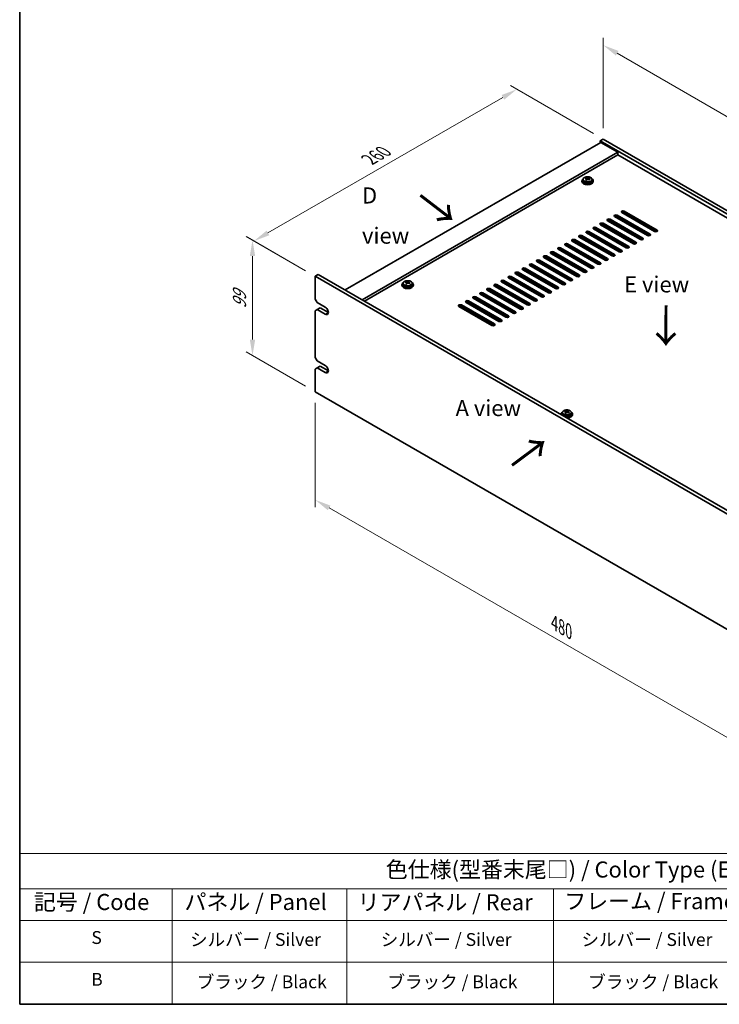
# Model space of a CAD drawing. Units: millimetres. Extents: x 65 to 9118, y 36 to 1441.
# Drawn here: x 65 to 555, y 36 to 725 of the extents above; entities that cross this region are included whole.
import ezdxf

# ---------------------------------------------------------------- set-up
doc = ezdxf.new("R2010")
doc.units = ezdxf.units.MM
doc.header["$LTSCALE"] = 4.5
doc.layers.get('Defpoints').update_dxf_attribs({"lineweight": 25})
for name, color, linetype, lineweight in [('Border (ISO)', 7, 'Continuous', 35), ('Dimension (ISO)', 7, 'Continuous', 18), ('Symbol (ISO)', 7, 'Continuous', 18), ('Visible (ISO)', 7, 'Continuous', 35), ('Visible Narrow (ISO)', 7, 'Continuous', 25)]:
    doc.layers.add(name, color=color, linetype=linetype, lineweight=lineweight)
doc.styles.add('Note Text (TK)', font='txt')
doc.styles.add('Note Text (TK2)', font='txt')
doc.dimstyles.new('Default - Method 1b (TK)', dxfattribs={"dimscale": 4.5, "dimtxt": 2.5, "dimasz": 2.5, "dimexe": 1, "dimexo": 1.5, "dimgap": 1, "dimtad": 1, "dimtoh": 1, "dimrnd": 1e-08, "dimdsep": 46, "dimtxsty": 'Note Text (TK)', "dimcen": 0.09, "dimdle": 5, "dimclrd": 100, "dimclre": 100, "dimclrt": 7, "dimadec": 1, "dimazin": 1, "dimtfac": 1, "dimtmove": 0, "dimatfit": 3, "dimfxl": 1, "dimtolj": 1, "dimlwd": -1, "dimlwe": -1, "dimarcsym": 0})

# ---------------------------------------------------------------- blocks, each defined once
blk = doc.blocks.new('図面枠 tk図枠')
at = {"layer": 'Border (ISO)'}
for p, q in [((14.5, 289), (14.5, 8)), ((14.5, 8), (405.5, 8))]:
    blk.add_line(p, q, dxfattribs=at)
blk = doc.blocks.new('テーブル1')
at = {"layer": 'Symbol (ISO)'}
for p, q in [((14.5, 31.47), (224.51, 31.47)), ((14.5, 31.47), (14.5, 25.95)), ((14.5, 25.95), (224.51, 25.95)), ((14.5, 25.95), (14.5, 21.05)), ((38.2, 25.95), (38.2, 21.05)), ((65.36, 25.95), (65.36, 21.05)), ((97.49, 25.95), (97.49, 21.05)), ((14.5, 21.05), (224.51, 21.05)), ((14.5, 21.05), (14.5, 8)), ((38.2, 21.05), (38.2, 8)), ((65.36, 21.05), (65.36, 8)), ((97.49, 21.05), (97.49, 8)), ((14.5, 14.53), (224.51, 14.53)), ((14.5, 8), (224.51, 8))]:
    blk.add_line(p, q, dxfattribs=at)
at = {"layer": 'Symbol (ISO)', "color": 7, "attachment_point": 7, "line_spacing_factor": 0.25}
for s, insert, char_height, style in [('色仕様(型番末尾□) / Color Type (End of product number□)', (71.41, 26.93), 2.5, 'Note Text (TK)'), ('記号 / Code', (16.71, 21.88), 2.5, 'Note Text (TK)'), ('パネル / Panel', (40.12, 21.89), 2.5, 'Note Text (TK)'), ('リアパネル / Rear ', (67.03, 21.84), 2.5, 'Note Text (TK)'), ('フレーム / Frame', (99.16, 22.01), 2.5, 'Note Text (TK)'), ('S', (25.64, 16.76), 2, 'Note Text (TK2)'), ('シルバー / Silver', (40.98, 16.45), 2, 'Note Text (TK2)'), ('シルバー / Silver', (70.62, 16.45), 2, 'Note Text (TK2)'), ('シルバー / Silver', (101.84, 16.45), 2, 'Note Text (TK2)'), ('B', (25.61, 10.26), 2, 'Note Text (TK2)'), ('ブラック / Black', (42.03, 9.87), 2, 'Note Text (TK2)'), ('ブラック / Black', (71.67, 9.87), 2, 'Note Text (TK2)'), ('ブラック / Black', (102.88, 9.87), 2, 'Note Text (TK2)')]:
    blk.add_mtext(s, dxfattribs=dict(at, insert=insert, char_height=char_height, style=style))
blk = doc.blocks.new('*D4')
at = {"layer": 'Defpoints', "color": 0}
for p in [(271.99, 545.48), (228.11, 489.98), (271.99, 464.65)]:
    blk.add_point(p, dxfattribs=at)
at = {"layer": 'Dimension (ISO)', "color": 100}
for p, q in [((265.24, 549.38), (223.61, 573.41)), ((228.11, 559.56), (228.11, 501.23)), ((265.24, 468.55), (223.61, 492.58))]:
    blk.add_line(p, q, dxfattribs=at)
for points in [[(226.24, 559.56), (229.99, 559.56), (228.11, 570.81)], [(226.24, 501.23), (229.99, 501.23), (228.11, 489.98)]]:
    blk.add_solid(points, dxfattribs=at)
at = {"layer": 'Dimension (ISO)', "color": 7, "insert": (219.02, 522.91), "char_height": 11.25, "attachment_point": 4, "rotation": 90, "style": 'Note Text (TK)'}
blk.add_mtext('\\A1;{\\Q30.000;\\W0.816;\\H0.816x;99}', dxfattribs=at)
blk = doc.blocks.new('*D5')
at = {"layer": 'Defpoints', "color": 0}
for p in [(413.05, 676.33), (473.51, 641.42), (271.99, 545.48)]:
    blk.add_point(p, dxfattribs=at)
at = {"layer": 'Dimension (ISO)', "color": 100}
for p, q in [((466.76, 645.32), (408.55, 678.92)), ((238.95, 575.81), (403.31, 670.7)), ((265.24, 549.38), (224.71, 572.78))]:
    blk.add_line(p, q, dxfattribs=at)
for points in [[(402.37, 672.32), (404.25, 669.08), (413.05, 676.33)], [(238.01, 577.43), (239.89, 574.18), (229.21, 570.18)]]:
    blk.add_solid(points, dxfattribs=at)
at = {"layer": 'Dimension (ISO)', "color": 7, "insert": (309.67, 627.14), "char_height": 11.25, "attachment_point": 4, "rotation": 30, "style": 'Note Text (TK)'}
blk.add_mtext('\\A1;{\\Q-30.000;\\W0.816;\\H0.816x;260}', dxfattribs=at)
blk = doc.blocks.new('*D6')
at = {"layer": 'Defpoints', "color": 0}
for p in [(473.51, 641.42), (777.57, 531.65), (777.57, 465.87)]:
    blk.add_point(p, dxfattribs=at)
at = {"layer": 'Dimension (ISO)', "color": 100}
for p, q in [((473.51, 649.21), (473.51, 712.39)), ((483.25, 701.57), (767.82, 537.27)), ((777.57, 473.67), (777.57, 536.84))]:
    blk.add_line(p, q, dxfattribs=at)
for points in [[(484.19, 703.19), (482.32, 699.94), (473.51, 707.19)], [(768.76, 538.89), (766.89, 535.65), (777.57, 531.65)]]:
    blk.add_solid(points, dxfattribs=at)
at = {"layer": 'Dimension (ISO)', "color": 7, "insert": (623.17, 631.28), "char_height": 11.25, "attachment_point": 4, "rotation": 330, "style": 'Note Text (TK)'}
blk.add_mtext('\\A1;{\\Q-30.000;\\W0.816;\\H0.816x;430}', dxfattribs=at)
blk = doc.blocks.new('*D7')
at = {"layer": 'Defpoints', "color": 0}
for p in [(271.99, 464.65), (611.4, 268.69), (611.4, 193.05)]:
    blk.add_point(p, dxfattribs=at)
at = {"layer": 'Dimension (ISO)', "color": 100}
for p, q in [((271.99, 456.85), (271.99, 383.82)), ((281.73, 383.39), (601.65, 198.68)), ((611.4, 260.9), (611.4, 187.86))]:
    blk.add_line(p, q, dxfattribs=at)
for points in [[(282.67, 385.01), (280.79, 381.76), (271.99, 389.01)], [(602.59, 200.3), (600.72, 197.06), (611.4, 193.05)]]:
    blk.add_solid(points, dxfattribs=at)
at = {"layer": 'Dimension (ISO)', "color": 7, "insert": (439.33, 302.9), "char_height": 11.25, "attachment_point": 4, "rotation": 330, "style": 'Note Text (TK)'}
blk.add_mtext('\\A1;{\\Q-30.000;\\W0.816;\\H0.816x;480}', dxfattribs=at)

msp = doc.modelspace()

# ---------------------------------------------------------------- linework, layer by layer
at = {"layer": 'Visible (ISO)'}
for p, q in [((473.5118, 641.4207), (471.3905, 640.1959)), ((473.5118, 641.4207), (777.5677, 465.8739)), ((471.7441, 639.1753), (292.846, 535.8885)), ((471.3905, 640.1959), (471.3905, 638.9712)), ((775.4464, 464.6492), (471.3905, 640.1959)), ((471.7441, 639.1753), (483.7649, 632.2351)), ((483.7649, 632.2351), (304.8669, 528.9483)), ((483.7649, 630.398), (306.4578, 528.0297)), ((483.7649, 632.2351), (483.7649, 630.398)), ((761.4811, 470.0584), (483.7649, 630.398)), ((461.2427, 613.9496), (461.2427, 614.386)), ((461.7469, 613.5891), (461.8507, 613.5475)), ((461.7469, 612.8455), (461.7469, 613.5847)), ((462.8805, 613.6549), (463.3024, 614.0059)), ((463.3024, 614.0059), (463.3024, 614.6008)), ((463.3024, 614.0059), (463.3689, 613.9793)), ((463.3564, 613.1677), (463.3564, 613.9069)), ((458.5517, 612.2309), (458.5517, 611.8227)), ((459.4017, 613.1842), (459.4017, 612.2309)), ((465.7017, 613.1842), (465.7017, 612.2309)), ((466.5517, 612.2309), (466.5517, 611.8227)), ((504.4477, 573.9576), (481.4668, 587.2257)), ((483.2345, 588.2463), (506.2155, 574.9783)), ((506.2155, 574.1618), (483.2345, 587.4298)), ((483.7498, 585.9076), (483.7498, 587.1323)), ((485.8862, 585.8989), (485.8862, 584.6742)), ((509.3975, 576.8154), (486.4165, 590.0834)), ((488.1843, 591.1041), (511.1653, 577.836)), ((511.1653, 577.0195), (488.1843, 590.2876)), ((468.3853, 579.6731), (491.3663, 566.405)), ((491.3663, 565.5885), (468.3853, 578.8566)), ((494.5483, 568.2422), (471.5673, 581.5102)), ((471.7441, 581.4082), (471.7441, 581.7992)), ((473.335, 582.5309), (496.316, 569.2628)), ((496.316, 568.4463), (473.335, 581.7144)), ((473.8805, 580.1747), (473.8805, 581.3995)), ((499.498, 571.0999), (476.517, 584.368)), ((477.9491, 583.5412), (477.9491, 584.7104)), ((477.9491, 577.8257), (477.9491, 579.0504)), ((478.1651, 583.4164), (478.1651, 584.6329)), ((478.1651, 577.701), (478.1651, 578.9257)), ((478.2848, 585.3886), (501.2658, 572.1205)), ((501.2658, 571.304), (478.2848, 584.5721)), ((479.4651, 582.6659), (479.4651, 583.8906)), ((479.6812, 582.5412), (479.6812, 583.7659)), ((483.7498, 580.1921), (483.7498, 581.4169)), ((485.8862, 580.1834), (485.8862, 578.9587)), ((479.699, 559.6689), (456.718, 572.937)), ((458.4858, 573.9576), (481.4668, 560.6896)), ((481.4668, 559.8731), (458.4858, 573.1411)), ((484.6488, 562.5267), (461.6678, 575.7948)), ((463.4356, 576.8154), (486.4165, 563.5473)), ((486.4165, 562.7308), (463.4356, 575.9989)), ((489.5985, 565.3844), (466.6175, 578.6525)), ((471.7441, 575.6927), (471.7441, 576.9174)), ((473.8805, 574.4592), (473.8805, 575.684)), ((477.9491, 572.1102), (477.9491, 573.335)), ((478.1651, 571.9855), (478.1651, 573.2102)), ((479.4651, 576.9504), (479.4651, 578.1752)), ((479.4651, 571.2349), (479.4651, 572.4597)), ((479.6812, 576.8257), (479.6812, 578.0504)), ((479.6812, 571.1102), (479.6812, 572.335)), ((483.7498, 574.4767), (483.7498, 575.7014)), ((485.8862, 574.4679), (485.8862, 573.2432)), ((443.6366, 565.3844), (466.6175, 552.1164)), ((469.7995, 553.9535), (446.8185, 567.2215)), ((448.5863, 568.2422), (471.5673, 554.9741)), ((471.5673, 554.1576), (448.5863, 567.4257)), ((474.7493, 556.8112), (451.7683, 570.0793)), ((453.5361, 571.0999), (476.517, 557.8318)), ((476.517, 557.0153), (453.5361, 570.2834)), ((471.7441, 569.9772), (471.7441, 571.202)), ((471.7441, 564.2617), (471.7441, 565.4865)), ((473.8805, 568.7438), (473.8805, 569.9685)), ((477.9491, 566.3947), (477.9491, 567.6195)), ((478.1651, 566.27), (478.1651, 567.4948)), ((479.4651, 565.5195), (479.4651, 566.7442)), ((479.6812, 565.3947), (479.6812, 566.6195)), ((483.7498, 568.7612), (483.7498, 569.9859)), ((485.8862, 568.7525), (485.8862, 567.5277)), ((454.9503, 545.3803), (431.9693, 558.6483)), ((433.7371, 559.6689), (456.718, 546.4009)), ((456.718, 545.5844), (433.7371, 558.8524)), ((459.9, 548.238), (436.919, 561.5061)), ((438.6868, 562.5267), (461.6678, 549.2586)), ((461.6678, 548.4421), (438.6868, 561.7102)), ((464.8498, 551.0957), (441.8688, 564.3638)), ((466.6175, 551.2999), (443.6366, 564.5679)), ((462.0213, 558.4442), (462.9052, 558.9545)), ((464.3194, 558.138), (462.9052, 558.9545)), ((463.4356, 557.6277), (464.3194, 558.138)), ((464.3194, 557.1174), (464.3194, 558.138)), ((471.7441, 558.5463), (471.7441, 559.771)), ((473.8805, 563.0283), (473.8805, 564.253)), ((473.8805, 557.3128), (473.8805, 558.5376)), ((477.9491, 560.6793), (477.9491, 561.904)), ((478.1599, 560.5576), (478.1599, 561.7823)), ((479.4704, 561.0257), (479.4704, 559.8009)), ((479.6812, 559.6793), (479.6812, 560.904)), ((483.7498, 563.0457), (483.7498, 564.2704)), ((485.8862, 563.037), (485.8862, 562.3448)), ((445.0508, 539.6648), (422.0698, 552.9328)), ((423.8376, 553.9535), (446.8185, 540.6854)), ((446.8185, 539.8689), (423.8376, 553.137)), ((450.0005, 542.5225), (427.0196, 555.7906)), ((428.7873, 556.8112), (451.7683, 543.5431)), ((451.7683, 542.7266), (428.7873, 555.9947)), ((452.1218, 552.7287), (453.1825, 553.3411)), ((453.5361, 551.9122), (454.5967, 552.5246)), ((457.0716, 555.5865), (458.1323, 556.1988)), ((458.4858, 554.77), (459.5465, 555.3823)), ((464.3194, 551.4019), (464.3194, 552.6267)), ((464.3194, 551.606), (464.3801, 551.6411)), ((464.3801, 552.5916), (464.3801, 551.4836)), ((467.6075, 555.219), (468.6681, 555.8314)), ((271.9864, 545.4823), (274.1077, 546.7071)), ((271.9864, 545.4823), (271.9864, 529.5606)), ((611.3976, 349.5231), (271.9864, 545.4823)), ((274.1077, 546.7071), (613.519, 350.7479)), ((430.2015, 531.0916), (407.2206, 544.3596)), ((408.9883, 545.3803), (431.9693, 532.1122)), ((431.9693, 531.2957), (408.9883, 544.5638)), ((435.1513, 533.9493), (412.1703, 547.2174)), ((413.9381, 548.238), (436.919, 534.9699)), ((436.919, 534.1534), (413.9381, 547.4215)), ((440.101, 536.807), (417.1201, 550.0751)), ((418.8878, 551.0957), (441.8688, 537.8277)), ((441.8688, 537.0112), (418.8878, 550.2792)), ((437.2726, 544.1555), (438.3333, 544.7679)), ((442.2223, 547.0132), (443.283, 547.6256)), ((443.6366, 546.1968), (444.6972, 546.8091)), ((447.1721, 549.871), (448.2328, 550.4834)), ((448.5863, 549.0545), (449.647, 549.6669)), ((456.718, 545.5844), (456.0109, 545.1761)), ((461.6678, 548.4421), (460.9607, 548.0339)), ((332.6867, 539.5627), (332.6867, 539.1545)), ((333.5367, 540.516), (333.5367, 539.5627)), ((335.3777, 541.2814), (335.3777, 541.7178)), ((335.8819, 540.9209), (335.9857, 540.8793)), ((335.8819, 540.1773), (335.8819, 540.9165)), ((337.0155, 540.9867), (337.4374, 541.3377)), ((337.4374, 541.3377), (337.4374, 541.9326)), ((337.4374, 541.3377), (337.5039, 541.3111)), ((337.4914, 540.4995), (337.4914, 541.2387)), ((339.8367, 540.516), (339.8367, 539.5627)), ((340.6867, 539.5627), (340.6867, 539.1545)), ((420.302, 525.3761), (397.3211, 538.6442)), ((399.0888, 539.6648), (422.0698, 526.3967)), ((422.0698, 525.5802), (399.0888, 538.8483)), ((425.2518, 528.2338), (402.2708, 541.5019)), ((404.0386, 542.5225), (427.0196, 529.2544)), ((427.0196, 528.438), (404.0386, 541.706)), ((427.3731, 538.44), (428.4338, 539.0524)), ((428.7873, 537.6235), (429.848, 538.2359)), ((432.3229, 541.2978), (433.3835, 541.9101)), ((433.7371, 540.4813), (434.7977, 541.0936)), ((438.6868, 543.339), (439.7475, 543.9514)), ((446.8185, 539.8689), (446.1114, 539.4607)), ((451.7683, 542.7266), (451.0612, 542.3184)), ((384.2396, 531.0916), (407.2206, 517.8235)), ((410.4025, 519.6606), (387.4216, 532.9287)), ((389.1893, 533.9493), (412.1703, 520.6812)), ((412.1703, 519.8647), (389.1893, 533.1328)), ((415.3523, 522.5184), (392.3713, 535.7864)), ((394.1391, 536.807), (417.1201, 523.539)), ((417.1201, 522.7225), (394.1391, 535.9905)), ((417.4736, 532.7246), (418.5343, 533.3369)), ((418.8878, 531.9081), (419.9485, 532.5204)), ((422.4234, 535.5823), (423.484, 536.1947)), ((423.8376, 534.7658), (424.8982, 535.3782)), ((431.9693, 531.2957), (431.2622, 530.8874)), ((436.919, 534.1534), (436.2119, 533.7452)), ((441.8688, 537.0112), (441.1617, 536.6029)), ((273.4006, 527.1111), (271.9864, 529.5606)), ((273.4006, 527.1111), (279.0575, 523.8452)), ((395.5533, 511.0874), (372.5723, 524.3555)), ((374.3401, 525.3761), (397.3211, 512.108)), ((397.3211, 511.2915), (374.3401, 524.5596)), ((400.503, 513.9451), (377.5221, 527.2132)), ((379.2898, 528.2338), (402.2708, 514.9658)), ((402.2708, 514.1493), (379.2898, 527.4173)), ((405.4528, 516.8029), (382.4718, 530.0709)), ((407.2206, 517.007), (384.2396, 530.2751)), ((402.6244, 524.1513), (403.685, 524.7637)), ((404.0386, 523.3348), (405.0992, 523.9472)), ((407.5741, 527.0091), (408.6348, 527.6215)), ((408.9883, 526.1926), (410.049, 526.805)), ((412.5239, 529.8668), (413.5845, 530.4792)), ((413.9381, 529.0503), (414.9987, 529.6627)), ((422.0698, 525.5802), (421.3627, 525.172)), ((427.0196, 528.438), (426.3124, 528.0297)), ((271.9864, 521.3957), (273.4006, 522.2122)), ((271.9864, 521.3957), (271.9864, 488.7358)), ((273.4006, 522.2122), (275.5219, 523.4369)), ((279.0575, 518.9462), (273.4006, 522.2122)), ((275.5219, 523.4369), (281.1788, 520.1709)), ((392.7249, 518.4359), (393.7855, 519.0482)), ((394.1391, 517.6194), (395.1997, 518.2317)), ((397.6746, 521.2936), (398.7353, 521.906)), ((399.0888, 520.4771), (400.1495, 521.0895)), ((407.2206, 517.007), (406.5135, 516.5988)), ((412.1703, 519.8647), (411.4632, 519.4565)), ((417.1201, 522.7225), (416.413, 522.3142)), ((387.7751, 515.5781), (388.8358, 516.1905)), ((389.1893, 514.7616), (390.25, 515.374)), ((397.3211, 511.2915), (396.614, 510.8833)), ((402.2708, 514.1493), (401.5637, 513.741)), ((273.4006, 486.2863), (271.9864, 488.7358)), ((273.4006, 486.2863), (279.0575, 483.0203)), ((273.4006, 481.3873), (275.5219, 482.6121)), ((275.5219, 482.6121), (281.1788, 479.3461)), ((271.9864, 480.5708), (273.4006, 481.3873)), ((271.9864, 480.5708), (271.9864, 464.6492)), ((279.0575, 478.1214), (273.4006, 481.3873)), ((271.9864, 464.6492), (611.3976, 268.69)), ((444.056, 449.1357), (444.056, 448.7275)), ((444.906, 450.089), (444.906, 449.1357)), ((446.7471, 450.8545), (446.7471, 451.2908)), ((447.2512, 450.4939), (447.355, 450.4523)), ((447.2512, 449.7503), (447.2512, 450.4895)), ((448.3849, 450.5597), (448.8068, 450.9107)), ((448.8068, 450.9107), (448.8068, 451.5056)), ((448.8068, 450.9107), (448.8732, 450.8841)), ((448.8608, 450.0725), (448.8608, 450.8117)), ((451.206, 450.089), (451.206, 449.1357)), ((452.056, 449.1357), (452.056, 448.7275))]:
    msp.add_line(p, q, dxfattribs=at)
for centre, major_axis, ratio, start_param, end_param in [((462.5517, 612.2309), (-4, 0), 0.57735027, 5.561933, 10.14603027), ((461.0318, 607.7366), (2.9521, 7.3681), 0.46551154, 0.66403965, 0.75730204), ((462.3407, 606.9521), (-5.2072, 6.259), 0.67079481, 5.52771243, 5.62017745), ((462.2477, 607.2494), (3.0281, 7.5578), 0.46551154, 0.84742996, 0.93989498), ((462.7626, 607.3031), (5.2072, -6.259), 0.67079481, 2.38611978, 2.4785848), ((462.2726, 613.8985), (-0.74, 0), 0.57735027, 0.96412876, 2.53492508), ((462.2477, 607.2494), (3.0281, 7.5578), 0.46551154, 0.4814467, 0.57391172), ((463.6064, 608.0051), (5.0765, -6.1019), 0.67079481, 2.20272947, 2.29599185), ((462.8556, 607.0058), (-3.0281, -7.5578), 0.46551154, 3.62303936, 3.71550438), ((462.7626, 607.3031), (5.2072, -6.259), 0.67079481, 2.02013652, 2.11260154), ((462.5517, 611.8227), (-4, 0), 0.57735027, 0, 3.14159265), ((462.5517, 612.2309), (3.15, 0), 0.57735027, 3.14159265, 6.28318531), ((461.4969, 606.2501), (-5.0765, 6.1019), 0.67079481, 5.34432212, 5.43758451), ((461.0069, 612.8455), (0.74, 0), 0.57735027, 5.83016461, 6.28318531), ((462.8556, 607.0058), (-3.0281, -7.5578), 0.46551154, 3.98902261, 4.08148763), ((462.3407, 606.9521), (-5.2072, 6.259), 0.67079481, 5.16172918, 5.2541942), ((464.0964, 613.1677), (-0.74, 0), 0.57735027, 0, 0.12983921), ((464.0715, 606.5187), (-2.9521, -7.3681), 0.46551154, 3.8056323, 3.89889469), ((482.3507, 587.736), (-1.25, 0), 0.57735027, 3.92699082, 7.06858347), ((482.3507, 586.9195), (-1.25, 0), 0.57735027, 3.92699082, 5.68192109), ((487.3004, 590.5938), (-1.25, 0), 0.57735027, 3.92699082, 7.06858347), ((487.3004, 589.7773), (-1.25, 0), 0.57735027, 3.92699082, 5.68192109), ((467.5014, 579.1628), (-1.25, 0), 0.57735027, 3.92699082, 7.06858347), ((467.5014, 578.3463), (-1.25, 0), 0.57735027, 3.92699082, 5.68192109), ((472.4512, 582.0205), (-1.25, 0), 0.57735027, 3.92699082, 7.06858347), ((472.4512, 581.204), (-1.25, 0), 0.57735027, 3.92699082, 5.68192109), ((477.4009, 584.8783), (-1.25, 0), 0.57735027, 3.92699082, 7.06858347), ((477.4009, 584.0618), (-1.25, 0), 0.57735027, 3.92699082, 5.68192109), ((457.6019, 573.4473), (-1.25, 0), 0.57735027, 3.92699082, 7.06858347), ((457.6019, 572.6308), (-1.25, 0), 0.57735027, 3.92699082, 5.68192109), ((462.5517, 576.3051), (-1.25, 0), 0.57735027, 3.92699082, 7.06858347), ((462.5517, 575.4886), (-1.25, 0), 0.57735027, 3.92699082, 5.68192109), ((500.3819, 571.6102), (1.25, 0), 0.57735027, 3.92699082, 7.06858347), ((505.3316, 574.4679), (1.25, 0), 0.57735027, 3.92699082, 7.06858347), ((505.3316, 573.6515), (-1.25, 0), 0.57735027, 3.74285687, 3.92699082), ((510.2814, 577.3257), (1.25, 0), 0.57735027, 3.92699082, 7.06858347), ((510.2814, 576.5092), (-1.25, 0), 0.57735027, 3.74285687, 3.92699082), ((442.7527, 564.8741), (-1.25, 0), 0.57735027, 3.92699082, 7.06858347), ((447.7024, 567.7318), (-1.25, 0), 0.57735027, 3.92699082, 7.06858347), ((447.7024, 566.9154), (-1.25, 0), 0.57735027, 3.92699082, 5.68192109), ((452.6522, 570.5896), (-1.25, 0), 0.57735027, 3.92699082, 7.06858347), ((452.6522, 569.7731), (-1.25, 0), 0.57735027, 3.92699082, 5.68192109), ((490.4824, 565.8947), (1.25, 0), 0.57735027, 3.92699082, 7.06858347), ((490.4824, 565.0782), (-1.25, 0), 0.57735027, 3.74285687, 3.92699082), ((495.4321, 568.7525), (1.25, 0), 0.57735027, 3.92699082, 7.06858347), ((495.4321, 567.936), (-1.25, 0), 0.57735027, 3.74285687, 3.92699082), ((500.3819, 570.7937), (-1.25, 0), 0.57735027, 3.74285687, 3.92699082), ((432.8532, 559.1586), (-1.25, 0), 0.57735027, 3.92699082, 7.06858347), ((432.8532, 558.3421), (-1.25, 0), 0.57735027, 3.92699082, 5.68192109), ((437.8029, 562.0164), (-1.25, 0), 0.57735027, 3.92699082, 7.06858347), ((437.8029, 561.1999), (-1.25, 0), 0.57735027, 3.92699082, 5.68192109), ((442.7527, 564.0576), (-1.25, 0), 0.57735027, 3.92699082, 5.68192109), ((480.5829, 560.1793), (1.25, 0), 0.57735027, 3.92699082, 7.06858347), ((480.5829, 559.3628), (-1.25, 0), 0.57735027, 3.74285687, 3.92699082), ((485.5326, 563.037), (1.25, 0), 0.57735027, 3.92699082, 7.06858347), ((485.5326, 562.2205), (-1.25, 0), 0.57735027, 3.74285687, 3.92699082), ((418.0039, 550.5854), (-1.25, 0), 0.57735027, 3.92699082, 7.06858347), ((422.9537, 553.4432), (-1.25, 0), 0.57735027, 3.92699082, 7.06858347), ((422.9537, 552.6267), (-1.25, 0), 0.57735027, 3.92699082, 5.68192109), ((427.9034, 556.3009), (-1.25, 0), 0.57735027, 3.92699082, 7.06858347), ((427.9034, 555.4844), (-1.25, 0), 0.57735027, 3.92699082, 5.68192109), ((465.3801, 551.4836), (-1, 0), 0.57735027, 0, 0.23058713), ((465.7336, 551.606), (1.25, 0), 0.57735027, 3.92699082, 7.06858347), ((465.7336, 550.7895), (-1.25, 0), 0.57735027, 3.74285687, 3.92699082), ((470.6834, 554.4638), (1.25, 0), 0.57735027, 3.92699082, 7.06858347), ((470.6834, 553.6473), (-1.25, 0), 0.57735027, 3.74285687, 3.92699082), ((475.6331, 557.3215), (1.25, 0), 0.57735027, 3.92699082, 7.06858347), ((475.6331, 556.505), (-1.25, 0), 0.57735027, 3.74285687, 3.92699082), ((408.1044, 544.8699), (-1.25, 0), 0.57735027, 3.92699082, 7.06858347), ((408.1044, 544.0534), (-1.25, 0), 0.57735027, 3.92699082, 5.68192109), ((413.0542, 547.7277), (-1.25, 0), 0.57735027, 3.92699082, 7.06858347), ((413.0542, 546.9112), (-1.25, 0), 0.57735027, 3.92699082, 5.68192109), ((418.0039, 549.7689), (-1.25, 0), 0.57735027, 3.92699082, 5.68192109), ((455.8342, 545.8906), (1.25, 0), 0.57735027, 3.92699082, 7.06858347), ((455.8342, 545.0741), (-1.25, 0), 0.57735027, 3.74285687, 3.92699082), ((460.7839, 548.7483), (1.25, 0), 0.57735027, 3.92699082, 7.06858347), ((460.7839, 547.9318), (-1.25, 0), 0.57735027, 3.74285687, 3.92699082), ((336.6867, 539.5627), (-4, 0), 0.57735027, 5.561933, 10.14603027), ((336.6867, 539.1545), (-4, 0), 0.57735027, 0, 3.14159265), ((336.6867, 539.5627), (3.15, 0), 0.57735027, 3.14159265, 6.28318531), ((335.1668, 535.0684), (2.9521, 7.3681), 0.46551154, 0.66403965, 0.75730204), ((336.4757, 534.2839), (-5.2072, 6.259), 0.67079481, 5.52771243, 5.62017745), ((336.3827, 534.5812), (3.0281, 7.5578), 0.46551154, 0.84742996, 0.93989498), ((335.6319, 533.5819), (-5.0765, 6.1019), 0.67079481, 5.34432212, 5.43758451), ((336.8976, 534.6349), (5.2072, -6.259), 0.67079481, 2.38611978, 2.4785848), ((335.1419, 540.1773), (0.74, 0), 0.57735027, 5.83016461, 6.28318531), ((336.9906, 534.3376), (-3.0281, -7.5578), 0.46551154, 3.98902261, 4.08148763), ((336.4076, 541.2303), (-0.74, 0), 0.57735027, 0.96412876, 2.53492508), ((336.3827, 534.5812), (3.0281, 7.5578), 0.46551154, 0.4814467, 0.57391172), ((336.4757, 534.2839), (-5.2072, 6.259), 0.67079481, 5.16172918, 5.2541942), ((337.7414, 535.3369), (5.0765, -6.1019), 0.67079481, 2.20272947, 2.29599185), ((338.2314, 540.4995), (-0.74, 0), 0.57735027, 0, 0.12983921), ((336.9906, 534.3376), (-3.0281, -7.5578), 0.46551154, 3.62303936, 3.71550438), ((336.8976, 534.6349), (5.2072, -6.259), 0.67079481, 2.02013652, 2.11260154), ((338.2065, 533.8505), (-2.9521, -7.3681), 0.46551154, 3.8056323, 3.89889469), ((398.205, 539.1545), (-1.25, 0), 0.57735027, 3.92699082, 7.06858347), ((398.205, 538.338), (-1.25, 0), 0.57735027, 3.92699082, 5.68192109), ((403.1547, 542.0122), (-1.25, 0), 0.57735027, 3.92699082, 7.06858347), ((403.1547, 541.1957), (-1.25, 0), 0.57735027, 3.92699082, 5.68192109), ((440.9849, 537.3174), (1.25, 0), 0.57735027, 3.92699082, 7.06858347), ((445.9347, 540.1751), (1.25, 0), 0.57735027, 3.92699082, 7.06858347), ((445.9347, 539.3586), (-1.25, 0), 0.57735027, 3.74285687, 3.92699082), ((450.8844, 543.0328), (1.25, 0), 0.57735027, 3.92699082, 7.06858347), ((450.8844, 542.2163), (-1.25, 0), 0.57735027, 3.74285687, 3.92699082), ((383.3557, 530.5813), (-1.25, 0), 0.57735027, 3.92699082, 7.06858347), ((388.3055, 533.439), (-1.25, 0), 0.57735027, 3.92699082, 7.06858347), ((388.3055, 532.6225), (-1.25, 0), 0.57735027, 3.92699082, 5.68192109), ((393.2552, 536.2967), (-1.25, 0), 0.57735027, 3.92699082, 7.06858347), ((393.2552, 535.4802), (-1.25, 0), 0.57735027, 3.92699082, 5.68192109), ((431.0854, 531.6019), (1.25, 0), 0.57735027, 3.92699082, 7.06858347), ((431.0854, 530.7854), (-1.25, 0), 0.57735027, 3.74285687, 3.92699082), ((436.0352, 534.4596), (1.25, 0), 0.57735027, 3.92699082, 7.06858347), ((436.0352, 533.6431), (-1.25, 0), 0.57735027, 3.74285687, 3.92699082), ((440.9849, 536.5009), (-1.25, 0), 0.57735027, 3.74285687, 3.92699082), ((279.0575, 521.3957), (1.5, -2.5981), 0.57735027, 5.49778714, 8.6393798), ((373.4562, 524.8658), (-1.25, 0), 0.57735027, 3.92699082, 7.06858347), ((373.4562, 524.0493), (-1.25, 0), 0.57735027, 3.92699082, 5.68192109), ((378.406, 527.7235), (-1.25, 0), 0.57735027, 3.92699082, 7.06858347), ((378.406, 526.907), (-1.25, 0), 0.57735027, 3.92699082, 5.68192109), ((383.3557, 529.7648), (-1.25, 0), 0.57735027, 3.92699082, 5.68192109), ((421.1859, 525.8864), (1.25, 0), 0.57735027, 3.92699082, 7.06858347), ((421.1859, 525.0699), (-1.25, 0), 0.57735027, 3.74285687, 3.92699082), ((426.1357, 528.7441), (1.25, 0), 0.57735027, 3.92699082, 7.06858347), ((426.1357, 527.9276), (-1.25, 0), 0.57735027, 3.74285687, 3.92699082), ((406.3367, 517.3132), (1.25, 0), 0.57735027, 3.92699082, 7.06858347), ((406.3367, 516.4967), (-1.25, 0), 0.57735027, 3.74285687, 3.92699082), ((411.2864, 520.1709), (1.25, 0), 0.57735027, 3.92699082, 7.06858347), ((411.2864, 519.3544), (-1.25, 0), 0.57735027, 3.74285687, 3.92699082), ((416.2362, 523.0287), (1.25, 0), 0.57735027, 3.92699082, 7.06858347), ((416.2362, 522.2122), (-1.25, 0), 0.57735027, 3.74285687, 3.92699082), ((396.4372, 511.5977), (1.25, 0), 0.57735027, 3.92699082, 7.06858347), ((396.4372, 510.7812), (-1.25, 0), 0.57735027, 3.74285687, 3.92699082), ((401.3869, 514.4554), (1.25, 0), 0.57735027, 3.92699082, 7.06858347), ((401.3869, 513.639), (-1.25, 0), 0.57735027, 3.74285687, 3.92699082), ((279.0575, 480.5708), (1.5, -2.5981), 0.57735027, 5.49778714, 8.6393798), ((448.056, 449.1357), (-4, 0), 0.57735027, 5.561933, 6.56322296), ((448.056, 448.7275), (-4, 0), 0.57735027, 0, 0.06266392), ((448.056, 449.1357), (3.15, 0), 0.57735027, 3.14159265, 6.28318531), ((446.5361, 444.6414), (2.9521, 7.3681), 0.46551154, 0.66403965, 0.75730204), ((447.845, 443.8569), (-5.2072, 6.259), 0.67079481, 5.52771243, 5.62017745), ((447.752, 444.1542), (3.0281, 7.5578), 0.46551154, 0.84742996, 0.93989498), ((447.0012, 443.1549), (-5.0765, 6.1019), 0.67079481, 5.34432212, 5.43758451), ((448.2669, 444.2079), (5.2072, -6.259), 0.67079481, 2.38611978, 2.4785848), ((448.056, 449.1357), (4, 0), 0.57735027, 4.43235133, 7.00443762), ((446.5112, 449.7503), (0.74, 0), 0.57735027, 5.83016461, 6.28318531), ((448.36, 443.9106), (-3.0281, -7.5578), 0.46551154, 3.98902261, 4.08148763), ((447.7769, 450.8033), (-0.74, 0), 0.57735027, 0.96412876, 2.53492508), ((448.056, 448.7275), (4, 0), 0.57735027, 4.64972506, 6.28318531), ((447.752, 444.1542), (3.0281, 7.5578), 0.46551154, 0.4814467, 0.57391172), ((447.845, 443.8569), (-5.2072, 6.259), 0.67079481, 5.16172918, 5.2541942), ((449.1107, 444.9099), (5.0765, -6.1019), 0.67079481, 2.20272947, 2.29599185), ((449.6008, 450.0725), (-0.74, 0), 0.57735027, 0, 0.12983921), ((448.36, 443.9106), (-3.0281, -7.5578), 0.46551154, 3.62303936, 3.71550438), ((448.2669, 444.2079), (5.2072, -6.259), 0.67079481, 2.02013652, 2.11260154), ((449.5759, 443.4235), (-2.9521, -7.3681), 0.46551154, 3.8056323, 3.89889469)]:
    msp.add_ellipse(centre, major_axis=major_axis, ratio=ratio, start_param=start_param, end_param=end_param, dxfattribs=at)
for points, knots in [([(459.4017, 613.1842), (459.4017, 613.3786), (459.4519, 613.5725), (459.6464, 613.9446), (459.795, 614.1218), (460.1801, 614.4453), (460.4212, 614.5896), (460.9671, 614.8257), (461.2725, 614.9171), (461.9147, 615.0379), (462.2513, 615.0676), (462.9228, 615.0631), (463.2576, 615.029), (463.8935, 614.9002), (464.1943, 614.8053), (464.7329, 614.5619), (464.9703, 614.4133), (465.3538, 614.0743), (465.501, 613.884), (465.6642, 613.5202), (465.7017, 613.3524), (465.7017, 613.1842)], [2.53492508, 2.53492508, 2.53492508, 2.53492508, 2.82808316, 2.82808316, 3.13709856, 3.13709856, 3.46285837, 3.46285837, 3.79072354, 3.79072354, 4.11727309, 4.11727309, 4.44326025, 4.44326025, 4.76988975, 4.76988975, 5.09781324, 5.09781324, 5.42296338, 5.42296338, 5.67651774, 5.67651774, 5.67651774, 5.67651774]), ([(461.6148, 613.3086), (461.6675, 613.3628), (461.7088, 613.4249), (461.7509, 613.5482), (461.7517, 613.6095), (461.7185, 613.7155), (461.6824, 613.7671), (461.5755, 613.8509), (461.5047, 613.8832), (461.4288, 613.9032)], [0.113199271, 0.113199271, 0.113199271, 0.113199271, 0.141183811, 0.141183811, 0.169168352, 0.169168352, 0.197152892, 0.197152892, 0.225137433, 0.225137433, 0.225137433, 0.225137433]), ([(461.8507, 614.2542), (461.9266, 614.2342), (462.0184, 614.2193), (462.2113, 614.207), (462.3124, 614.2095), (462.4959, 614.2287), (462.5904, 614.2466), (462.7563, 614.2963), (462.8279, 614.3282), (462.8805, 614.3616)], [0, 0, 0, 0, 0.027984541, 0.027984541, 0.055969081, 0.055969081, 0.083953622, 0.083953622, 0.111938162, 0.111938162, 0.111938162, 0.111938162]), ([(463.2526, 613.1725), (463.1767, 613.2133), (463.0849, 613.2461), (462.8921, 613.2824), (462.791, 613.2858), (462.6074, 613.2667), (462.513, 613.2429), (462.347, 613.1692), (462.2755, 613.1193), (462.2228, 613.065)], [0.225164225, 0.225164225, 0.225164225, 0.225164225, 0.253148765, 0.253148765, 0.281133306, 0.281133306, 0.309117846, 0.309117846, 0.337102387, 0.337102387, 0.337102387, 0.337102387]), ([(463.4885, 614.118), (463.4358, 614.0846), (463.3945, 614.0406), (463.3524, 613.9413), (463.3516, 613.8858), (463.3848, 613.7798), (463.4209, 613.7224), (463.5278, 613.6146), (463.5986, 613.5643), (463.6745, 613.5235)], [0.338363496, 0.338363496, 0.338363496, 0.338363496, 0.366348036, 0.366348036, 0.394332577, 0.394332577, 0.422317117, 0.422317117, 0.450301658, 0.450301658, 0.450301658, 0.450301658]), ([(333.5367, 540.516), (333.5367, 540.7104), (333.5869, 540.9043), (333.7814, 541.2764), (333.93, 541.4536), (334.3151, 541.7771), (334.5561, 541.9214), (335.1021, 542.1575), (335.4075, 542.2489), (336.0497, 542.3697), (336.3863, 542.3994), (337.0578, 542.3949), (337.3926, 542.3608), (338.0285, 542.232), (338.3293, 542.1371), (338.8678, 541.8937), (339.1052, 541.7451), (339.4888, 541.4061), (339.636, 541.2158), (339.7992, 540.852), (339.8367, 540.6842), (339.8367, 540.516)], [2.53492508, 2.53492508, 2.53492508, 2.53492508, 2.82808316, 2.82808316, 3.13709856, 3.13709856, 3.46285837, 3.46285837, 3.79072354, 3.79072354, 4.11727309, 4.11727309, 4.44326025, 4.44326025, 4.76988975, 4.76988975, 5.09781324, 5.09781324, 5.42296338, 5.42296338, 5.67651774, 5.67651774, 5.67651774, 5.67651774]), ([(335.7498, 540.6404), (335.8025, 540.6946), (335.8438, 540.7567), (335.8859, 540.88), (335.8867, 540.9413), (335.8535, 541.0473), (335.8174, 541.0989), (335.7105, 541.1827), (335.6397, 541.215), (335.5638, 541.235)], [0.113199271, 0.113199271, 0.113199271, 0.113199271, 0.141183811, 0.141183811, 0.169168352, 0.169168352, 0.197152892, 0.197152892, 0.225137433, 0.225137433, 0.225137433, 0.225137433]), ([(335.9857, 541.586), (336.0616, 541.566), (336.1534, 541.5511), (336.3463, 541.5388), (336.4473, 541.5413), (336.6309, 541.5605), (336.7254, 541.5784), (336.8913, 541.6281), (336.9628, 541.66), (337.0155, 541.6934)], [0, 0, 0, 0, 0.027984541, 0.027984541, 0.055969081, 0.055969081, 0.083953622, 0.083953622, 0.111938162, 0.111938162, 0.111938162, 0.111938162]), ([(337.3876, 540.5043), (337.3117, 540.5451), (337.2199, 540.5779), (337.0271, 540.6142), (336.926, 540.6176), (336.7424, 540.5985), (336.648, 540.5747), (336.482, 540.501), (336.4105, 540.4511), (336.3578, 540.3968)], [0.225164225, 0.225164225, 0.225164225, 0.225164225, 0.253148765, 0.253148765, 0.281133306, 0.281133306, 0.309117846, 0.309117846, 0.337102387, 0.337102387, 0.337102387, 0.337102387]), ([(337.6235, 541.4498), (337.5708, 541.4164), (337.5295, 541.3724), (337.4874, 541.2731), (337.4866, 541.2177), (337.5198, 541.1117), (337.5559, 541.0542), (337.6628, 540.9464), (337.7336, 540.8961), (337.8095, 540.8553)], [0.338363496, 0.338363496, 0.338363496, 0.338363496, 0.366348036, 0.366348036, 0.394332577, 0.394332577, 0.422317117, 0.422317117, 0.450301658, 0.450301658, 0.450301658, 0.450301658]), ([(444.906, 450.089), (444.906, 450.2835), (444.9562, 450.4773), (445.1507, 450.8494), (445.2994, 451.0266), (445.6844, 451.3501), (445.9255, 451.4944), (446.4714, 451.7305), (446.7768, 451.8219), (447.419, 451.9427), (447.7556, 451.9724), (448.4271, 451.9679), (448.7619, 451.9339), (449.3978, 451.805), (449.6987, 451.7101), (450.2372, 451.4667), (450.4746, 451.3181), (450.8582, 450.9791), (451.0053, 450.7888), (451.1685, 450.425), (451.206, 450.2572), (451.206, 450.089)], [2.53492508, 2.53492508, 2.53492508, 2.53492508, 2.82808316, 2.82808316, 3.13709856, 3.13709856, 3.46285837, 3.46285837, 3.79072354, 3.79072354, 4.11727309, 4.11727309, 4.44326025, 4.44326025, 4.76988975, 4.76988975, 5.09781324, 5.09781324, 5.42296338, 5.42296338, 5.67651774, 5.67651774, 5.67651774, 5.67651774]), ([(447.1192, 450.2134), (447.1718, 450.2676), (447.2132, 450.3297), (447.2552, 450.453), (447.256, 450.5143), (447.2228, 450.6203), (447.1867, 450.6719), (447.0798, 450.7557), (447.009, 450.788), (446.9331, 450.808)], [0.113199271, 0.113199271, 0.113199271, 0.113199271, 0.141183811, 0.141183811, 0.169168352, 0.169168352, 0.197152892, 0.197152892, 0.225137433, 0.225137433, 0.225137433, 0.225137433]), ([(447.355, 451.159), (447.4309, 451.139), (447.5227, 451.1242), (447.7156, 451.1118), (447.8167, 451.1144), (448.0003, 451.1335), (448.0947, 451.1514), (448.2606, 451.2011), (448.3322, 451.233), (448.3849, 451.2664)], [0, 0, 0, 0, 0.027984541, 0.027984541, 0.055969081, 0.055969081, 0.083953622, 0.083953622, 0.111938162, 0.111938162, 0.111938162, 0.111938162]), ([(448.757, 450.0773), (448.681, 450.1181), (448.5893, 450.1509), (448.3964, 450.1872), (448.2953, 450.1906), (448.1117, 450.1715), (448.0173, 450.1477), (447.8513, 450.074), (447.7798, 450.0241), (447.7271, 449.9698)], [0.225164225, 0.225164225, 0.225164225, 0.225164225, 0.253148765, 0.253148765, 0.281133306, 0.281133306, 0.309117846, 0.309117846, 0.337102387, 0.337102387, 0.337102387, 0.337102387]), ([(448.9928, 451.0228), (448.9401, 450.9894), (448.8988, 450.9454), (448.8567, 450.8461), (448.856, 450.7907), (448.8891, 450.6847), (448.9252, 450.6272), (449.0321, 450.5194), (449.1029, 450.4691), (449.1789, 450.4283)], [0.338363496, 0.338363496, 0.338363496, 0.338363496, 0.366348036, 0.366348036, 0.394332577, 0.394332577, 0.422317117, 0.422317117, 0.450301658, 0.450301658, 0.450301658, 0.450301658])]:
    msp.add_open_spline(points, degree=3, knots=knots, dxfattribs=at)
at = {"layer": 'Visible Narrow (ISO)'}
for p, q in [((461.6148, 612.6827), (461.6148, 613.3086)), ((461.8507, 613.5475), (461.8507, 614.2542)), ((462.8805, 614.3616), (462.8805, 613.6549)), ((463.6745, 613.5235), (463.6745, 612.932)), ((483.2345, 587.4298), (483.2345, 588.2463)), ((488.1843, 590.2876), (488.1843, 591.1041)), ((468.3853, 578.8566), (468.3853, 579.6731)), ((473.335, 581.7144), (473.335, 582.5309)), ((478.2848, 584.5721), (478.2848, 585.3886)), ((458.4858, 573.1411), (458.4858, 573.9576)), ((463.4356, 575.9989), (463.4356, 576.8154)), ((501.2658, 571.304), (501.2658, 572.1205)), ((506.2155, 574.1618), (506.2155, 574.9783)), ((511.1653, 577.0195), (511.1653, 577.836)), ((443.6366, 564.5679), (443.6366, 565.3844)), ((448.5863, 567.4257), (448.5863, 568.2422)), ((453.5361, 570.2834), (453.5361, 571.0999)), ((491.3663, 565.5885), (491.3663, 566.405)), ((496.316, 568.4463), (496.316, 569.2628)), ((433.7371, 558.8524), (433.7371, 559.6689)), ((438.6868, 561.7102), (438.6868, 562.5267)), ((481.4668, 559.8731), (481.4668, 560.6896)), ((486.4165, 562.7308), (486.4165, 563.5473)), ((423.8376, 553.137), (423.8376, 553.9535)), ((428.7873, 555.9947), (428.7873, 556.8112)), ((464.673, 552.4225), (464.673, 551.1978)), ((466.6175, 551.2999), (466.6175, 552.1164)), ((471.5673, 554.1576), (471.5673, 554.9741)), ((476.517, 557.0153), (476.517, 557.8318)), ((408.9883, 544.5638), (408.9883, 545.3803)), ((413.9381, 547.4215), (413.9381, 548.238)), ((418.8878, 550.2792), (418.8878, 551.0957)), ((456.718, 545.5844), (456.718, 546.4009)), ((461.6678, 548.4421), (461.6678, 549.2586)), ((335.7498, 540.0146), (335.7498, 540.6404)), ((335.9857, 540.8793), (335.9857, 541.586)), ((337.0155, 541.6934), (337.0155, 540.9867)), ((337.8095, 540.8553), (337.8095, 540.2638)), ((399.0888, 538.8483), (399.0888, 539.6648)), ((404.0386, 541.706), (404.0386, 542.5225)), ((441.8688, 537.0112), (441.8688, 537.8277)), ((446.8185, 539.8689), (446.8185, 540.6854)), ((451.7683, 542.7266), (451.7683, 543.5431)), ((384.2396, 530.2751), (384.2396, 531.0916)), ((389.1893, 533.1328), (389.1893, 533.9493)), ((394.1391, 535.9905), (394.1391, 536.807)), ((431.9693, 531.2957), (431.9693, 532.1122)), ((436.919, 534.1534), (436.919, 534.9699)), ((374.3401, 524.5596), (374.3401, 525.3761)), ((379.2898, 527.4173), (379.2898, 528.2338)), ((422.0698, 525.5802), (422.0698, 526.3967)), ((427.0196, 528.438), (427.0196, 529.2544)), ((279.0575, 518.9462), (281.1788, 520.1709)), ((407.2206, 517.007), (407.2206, 517.8235)), ((412.1703, 519.8647), (412.1703, 520.6812)), ((417.1201, 522.7225), (417.1201, 523.539)), ((397.3211, 511.2915), (397.3211, 512.108)), ((402.2708, 514.1493), (402.2708, 514.9658)), ((279.0575, 478.1214), (281.1788, 479.3461)), ((447.1192, 449.5876), (447.1192, 450.2134)), ((447.355, 450.4523), (447.355, 451.159)), ((448.3849, 451.2664), (448.3849, 450.5597)), ((449.1789, 450.4283), (449.1789, 449.8368))]:
    msp.add_line(p, q, dxfattribs=at)
for centre in [(462.5517, 613.2962), (336.6867, 540.628), (448.056, 450.201)]:
    msp.add_ellipse(centre, major_axis=(3.0575, 0), ratio=0.57735027, dxfattribs=at)
for centre in [(462.5517, 613.1842), (336.6867, 540.516), (448.056, 450.089)]:
    msp.add_ellipse(centre, major_axis=(3.15, 0), ratio=0.57735027, start_param=3.14159265, end_param=6.28318531, dxfattribs=at)

# ---------------------------------------------------------------- block references
at = {"xscale": 4.5, "yscale": 4.5, "zscale": 4.5}
for name in ['図面枠 tk図枠', 'テーブル1']:
    msp.add_blockref(name, (0, 0), dxfattribs=at)

# ---------------------------------------------------------------- texts
at = {"layer": 'Symbol (ISO)', "color": 7, "char_height": 11.25, "attachment_point": 4, "line_spacing_factor": 1.5, "style": 'Note Text (TK)'}
for s, insert, width in [('{\\fＭＳ Ｐゴシック|b0|i0;D view}', (304.7492, 587.9645), 46.973682), ('{\\fＭＳ Ｐゴシック|b0|i0;E view}', (488.1273, 539.7968), 45.592103), ('{\\fＭＳ Ｐゴシック|b0|i0;A view}', (370.1826, 453.2686), 46.710525)]:
    msp.add_mtext(s, dxfattribs=dict(at, insert=insert, width=width))
at = {"layer": 'Symbol (ISO)', "color": 7, "char_height": 22.5, "width": 41.135178, "attachment_point": 4, "line_spacing_factor": 1.5, "style": 'Note Text (TK)'}
for insert, rotation in [((365.7854, 605.9954), 232.5135831), ((532.7218, 511.3139), 179.8883166), ((411.4998, 433.6853), 306.6701356)]:
    msp.add_mtext('{\\fＭＳ Ｐゴシック|b0|i0;\\H22.5000;↑}', dxfattribs=dict(at, insert=insert, rotation=rotation))

# ---------------------------------------------------------------- dimensions: what is measured, and where the dimension line sits
at = {"layer": 'Dimension (ISO)', "color": 100}
for base, p1, p2, angle, text, override, picture, middle in [((777.5677, 531.6458), (473.5118, 641.4207), (777.5677, 465.8739), 150, '{\\Q-30.000;\\W0.816;\\H0.816x;<>}', {"dimgap": 1, "dimtoh": 0, "dimdec": 2, "dimlfac": 1.224745, "dimtol": 0, "dimlim": 0, "dimtp": 0, "dimtm": 0, "dimtdec": 2, "dimtofl": 0, "dimatfit": 1}, '*D6', (625.5398, 619.4191)), ((413.0542, 676.3259), (271.9864, 545.4823), (473.5118, 641.4207), 210, '{\\Q-30.000;\\W0.816;\\H0.816x;<>}', {"dimgap": 1, "dimtoh": 0, "dimdec": 2, "dimlfac": 1.168564, "dimtol": 0, "dimlim": 0, "dimtp": 0, "dimtm": 0, "dimtdec": 2, "dimtofl": 0, "dimatfit": 1}, '*D5', (321.1303, 623.2536)), ((228.1116, 489.9803), (271.9864, 545.4823), (271.9864, 464.6492), 90, '{\\Q30.000;\\W0.816;\\H0.816x;<>}', {"dimgap": 1, "dimtoh": 0, "dimdec": 2, "dimlfac": 1.224745, "dimtol": 0, "dimlim": 0, "dimtp": 0, "dimtm": 0, "dimtdec": 2, "dimtofl": 0, "dimatfit": 1}, '*D4', (228.1116, 530.3968)), ((611.3976, 193.0541), (271.9864, 464.6492), (611.3976, 268.69), 150, '{\\Q-30.000;\\W0.816;\\H0.816x;<>}', {"dimgap": 1, "dimtoh": 0, "dimdec": 2, "dimlfac": 1.224745, "dimtol": 0, "dimlim": 0, "dimtp": 0, "dimtm": 0, "dimtdec": 2, "dimtofl": 0, "dimatfit": 1}, '*D7', (441.692, 291.0337))]:
    dim = msp.add_linear_dim(base=base, p1=p1, p2=p2, angle=angle, text=text, dimstyle='Default - Method 1b (TK)', override=override, dxfattribs=at)
    dim.commit()
    dim.dimension.update_dxf_attribs({"geometry": picture, "text_midpoint": middle, "dimtype": 160})

doc.saveas('drawing.dxf')
